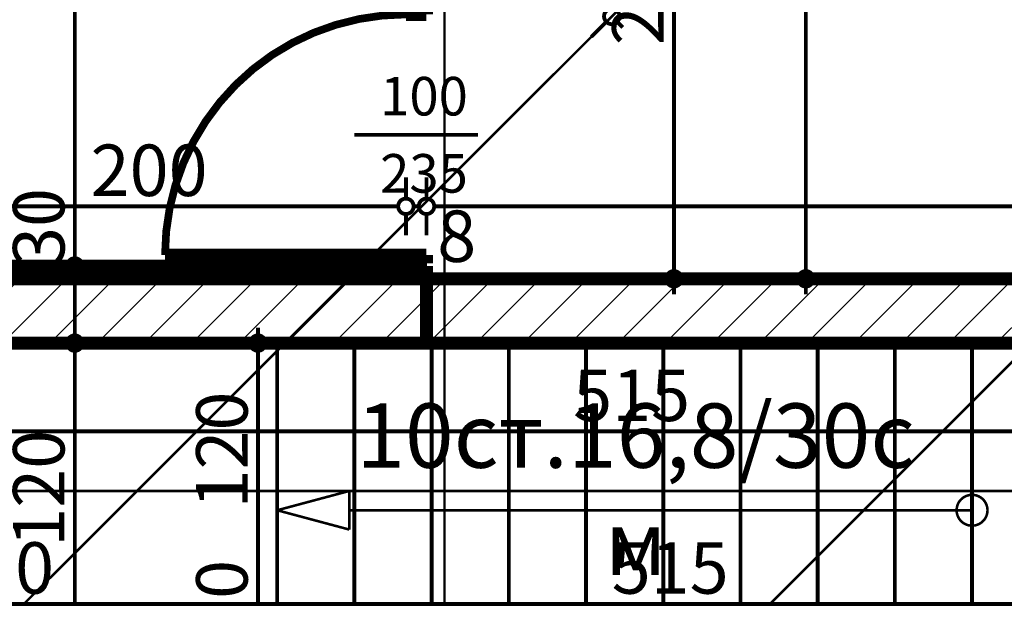
# Model space of a CAD drawing. Extents: x 77007 to 96231, y 86393 to 98034.
# Drawn here: x 78378 to 78760, y 88016 to 88241 of the extents above; entities that cross this region are included whole.
import ezdxf
from ezdxf.enums import TextEntityAlignment as Align

# ---------------------------------------------------------------- set-up
doc = ezdxf.new("R2010")
doc.units = 0
doc.header["$MEASUREMENT"] = 0
doc.linetypes.add('Double Dashed copy', pattern=[226.66666666666663, 100, -50, 26.66666666666664, -50])
for name, color, linetype in [('koloni', 7, 'Continuous'), ('KOTI-ext', 7, 'Continuous'), ('lines', 7, 'Continuous'), ('naves', 7, 'Continuous'), ('TEXT', 7, 'Continuous'), ('wall-ext', 7, 'Continuous')]:
    doc.layers.add(name, color=color, linetype=linetype)
doc.styles.add('GENERATED_STYLE_1', font='TIMES.TTF')
doc.dimstyles.new('Dimstyle_8AA74', dxfattribs={"dimtxt": 20, "dimasz": 11.4, "dimexe": 0.18, "dimexo": 0, "dimgap": 0.09, "dimtad": 1, "dimdec": 0, "dimzin": 0, "dimdsep": 46, "dimtxsty": 'GENERATED_STYLE_1', "dimblk": 'ARROWHEAD_1', "dimblk1": 'ARROWHEAD_1', "dimblk2": 'ARROWHEAD_1', "dimcen": 0.09, "dimclrd": 11, "dimclre": 11, "dimclrt": 11, "dimazin": 0, "dimtfac": 1, "dimtdec": 4, "dimtmove": 0, "dimatfit": 0, "dimfxl": 0, "dimtolj": 1, "dimtzin": 0, "dimarcsym": 0})
pattern_1 = [(45, (0, 0), (-17.67766952966369, 17.67766952966369), []), (135, (0, 0), (17.67766952966369, 17.67766952966369), [])]

# ---------------------------------------------------------------- blocks, each defined once
blk = doc.blocks.new('WALL_1368', base_point=(78535.92180155759, 88115.16219957398))
at = {"layer": 'wall-ext'}
h = blk.add_hatch(dxfattribs=at)
h.set_pattern_fill('CONCRETE BLOCK', scale=25, angle=45, style=0, pattern_type=0)
h.set_pattern_definition(pattern_1)
h.paths.add_polyline_path([(78868.91854353677, 88140.15910372217), (78868.91854353677, 88140.16219957398), (78535.92180155759, 88140.16219957398), (78535.92180155759, 88140.15910372217)], flags=0)
at = {"layer": 'wall-ext', "color": 7, "linetype": 'Continuous', "const_width": 5}
for points in [[(78535.92180155759, 88140.15910372217), (78535.92180155759, 88115.16219957398)], [(78868.91854353677, 88140.15910372217), (78868.91854353677, 88140.16219957398)]]:
    blk.add_lwpolyline(points, dxfattribs=at)
blk = doc.blocks.new('W_Ribbon_405')
at = {"color": 0, "linetype": 'Continuous', "const_width": 5}
for points in [[(-63.74824302897309, 0), (63.74824302897309, 0)], [(-63.74824302897309, 0), (63.74824302897309, 0)], [(-58.74824302897309, 0), (-58.74824302897309, -8)], [(58.74824302897309, 0), (58.74824302897309, -8)], [(-58.74824302897309, -3), (58.74824302897309, -3)], [(-58.74824302897309, -5), (58.74824302897309, -5)], [(-63.74824302897309, -8), (63.74824302897309, -8)], [(-63.74824302897309, -8), (63.74824302897309, -8)]]:
    blk.add_lwpolyline(points, dxfattribs=at)
blk = doc.blocks.new('Window-Door_Marker_-_70_19141')
at = {"color": 11, "linetype": 'Continuous', "const_width": 1.5}
blk.add_lwpolyline([(-20, 55, 1), (20, 55, 1)], format="xyb", close=True, dxfattribs=at)
blk.add_lwpolyline([(0, 35), (0, -28)], dxfattribs=at)
at = {"color": 11, "style": 'GENERATED_STYLE_1'}
blk.add_attdef('AC_MarkerText_1', (-10.546875, 47.50000000000001), '', height=15, dxfattribs=at)
for tag, p, height in [('AC_WIDO_B_SIZE', (-22.49999999999999, 30), 15), ('AC_WIDO_A_SIZE', (12.5, -1.250000000000002), 10)]:
    blk.add_attdef(tag, p, '', height=height, rotation=-90.00000000000001, dxfattribs=at)
blk = doc.blocks.new('D1_600')
at = {"color": 0, "linetype": 'Continuous', "const_width": 5}
for points in [[(46.8, 0), (46.79999999999999, 93.6)], [(-46.8, 0), (-50, 0)], [(-50, 0), (-50, -8)], [(-46.8, -8), (-46.8, 0)], [(50, 0), (46.8, 0)], [(46.8, 0), (46.8, -8)], [(50, -8), (50, 0)], [(-50, -8), (-46.8, -8)], [(46.8, -8), (50, -8)]]:
    blk.add_lwpolyline(points, dxfattribs=at)
at = {"color": 0, "linetype": 'Continuous', "const_width": 3.00000011920929}
blk.add_lwpolyline([(46.8, 93.6, 0.414213562373095), (-46.8, 1.146231547177745e-14)], format="xyb", dxfattribs=at)
blk = doc.blocks.new('Window-Door_Marker_-_70_19142')
at = {"color": 11, "linetype": 'Continuous', "const_width": 1.5}
blk.add_lwpolyline([(0, 20), (0, -28)], dxfattribs=at)
at = {"color": 11, "style": 'GENERATED_STYLE_1'}
for tag, p in [('AC_WIDO_B_SIZE', (-22.5, 10)), ('AC_WIDO_A_SIZE', (7.500000000000004, 10))]:
    blk.add_attdef(tag, p, '', height=15, rotation=-90.00000000000001, dxfattribs=at)
blk = doc.blocks.new('WALL_1426', base_point=(78527.92180155759, 88145.16434713468))
at = {"layer": 'wall-ext', "color": 4, "linetype": 'Continuous', "const_width": 0.5000000000000001}
for points in [[(78527.9218015576, 88374.6608331926), (78535.9218015576, 88374.6608331926)], [(78535.9218015576, 88374.6608331926), (78535.9218015576, 88377.9745416916)], [(78527.92180155759, 88146.16434713465), (78535.92180155759, 88146.16434713465)], [(78527.92180155759, 88146.16434713465), (78527.92180155759, 88145.16434713468)], [(78527.92180155759, 88145.16434713468), (78535.92180155759, 88145.16434713468)], [(78535.92180155759, 88145.16434713468), (78535.92180155759, 88146.16434713465)]]:
    blk.add_lwpolyline(points, dxfattribs=at)
at = {"layer": 'wall-ext', "color": 4, "xscale": -1, "rotation": 89.9999999999973}
blk.add_blockref('W_Ribbon_405', (78527.9218015576, 88309.91259016363), dxfattribs=at)
at = {"layer": 'wall-ext', "color": 4, "rotation": 90}
blk.add_blockref('Window-Door_Marker_-_70_19141', (78527.9218015576, 88309.91259016363), dxfattribs=at).add_auto_attribs({'AC_MarkerText_1': '1a', 'AC_WIDO_A_SIZE': '5', 'AC_WIDO_B_SIZE': '235'})
at = {"layer": 'wall-ext', "color": 133, "xscale": -1, "rotation": 89.9999999999973}
blk.add_blockref('D1_600', (78527.92180155759, 88196.16434713465), dxfattribs=at)
at = {"layer": 'wall-ext', "color": 133, "rotation": 90}
blk.add_blockref('Window-Door_Marker_-_70_19142', (78527.92180155759, 88196.16434713465), dxfattribs=at).add_auto_attribs({'AC_WIDO_A_SIZE': '100', 'AC_WIDO_B_SIZE': '235'})
blk = doc.blocks.new('WALL_1429', base_point=(78357.91917985107, 88115.15910372217))
at = {"layer": 'wall-ext'}
h = blk.add_hatch(dxfattribs=at)
h.set_pattern_fill('CONCRETE BLOCK', scale=25, angle=45, style=0, pattern_type=0)
h.set_pattern_definition(pattern_1)
h.paths.add_polyline_path([(78357.92180155769, 88140.15910372217), (78357.92180155769, 88145.15910372217), (78327.91917985109, 88145.15910372217), (78332.92180155769, 88140.15648201556), (78332.92180155769, 88140.15910372217)], flags=0)
h = blk.add_hatch(dxfattribs=at)
h.set_pattern_fill('CONCRETE BLOCK', scale=25, angle=45, style=0, pattern_type=0)
h.set_pattern_definition(pattern_1)
h.paths.add_polyline_path([(78535.92180155759, 88140.15910372217), (78535.92180155759, 88145.15910372217), (78357.92180155769, 88145.15910372217), (78357.92180155769, 88140.15910372217)], flags=0)
at = {"layer": 'wall-ext', "color": 7, "linetype": 'Continuous', "const_width": 5}
for points in [[(78535.92180155759, 88145.15910372217), (78327.91917985109, 88145.15910372217)], [(78535.92180155759, 88140.15910372217), (78535.92180155759, 88145.15910372217)]]:
    blk.add_lwpolyline(points, dxfattribs=at)
blk = doc.blocks.new('COLUMN_620', base_point=(78615.42180155769, 88127.65910372217))
at = {"layer": 'koloni'}
h = blk.add_hatch(dxfattribs=at)
h.set_pattern_fill('COMMON BRICK', color=1, scale=12.99999952316284, angle=45, style=0, pattern_type=0)
h.set_pattern_definition([(45, (0, 0), (-9.192387818250328, 9.19238781825033), [])])
h.paths.add_polyline_path([(78872.92180155769, 88140.15910372217), (78357.92180155769, 88140.15910372217), (78357.92180155769, 88115.15910372217), (78872.92180155769, 88115.15910372217)], flags=0)
at = {"layer": 'koloni', "color": 30, "linetype": 'Continuous', "const_width": 5}
blk.add_lwpolyline([(78872.92180155769, 88140.15910372217), (78357.92180155769, 88140.15910372217), (78357.92180155769, 88115.15910372217), (78872.92180155769, 88115.15910372217)], close=True, dxfattribs=at)
blk = doc.blocks.new('LINE_9535', base_point=(78747.91854353667, 88050.16696884113))
at = {"layer": 'lines', "color": 91, "linetype": 'Continuous', "const_width": 1.000000014901161}
for points in [[(78477.91854353671, 88050.16696884113), (78505.90891853672, 88057.66696884113)], [(78505.90891853672, 88057.66696884113), (78505.90891853672, 88042.66696884112)], [(78477.91854353671, 88050.16696884113), (78505.90891853672, 88042.66696884112)], [(78747.91854353667, 88050.16696884113), (78505.90891853672, 88050.16696884113)]]:
    blk.add_lwpolyline(points, dxfattribs=at)
blk = doc.blocks.new('*D3978')
at = {"layer": 'KOTI-ext', "color": 11, "linetype": 'Continuous', "const_width": 1.5}
for points in [[(78009.0012843766, 88845.34616993731), (78014.83491532138, 88851.17980088209)], [(77998.92501274469, 88835.26989830541), (78004.75864368946, 88841.10352925019)], [(78009.0012843766, 88841.10352925019), (78605.79940769804, 88244.30540592874)], [(78610.04204838518, 88244.30540592874), (78615.87567932995, 88250.13903687352)], [(78599.96577675326, 88234.22913429684), (78605.79940769804, 88240.06276524162)], [(78610.04204838518, 88240.06276524162), (78612.16336872872, 88237.94144489805)]]:
    blk.add_lwpolyline(points, dxfattribs=at)
for points in [[(78003.87996403304, 88843.22484959375, 1), (78009.87996403303, 88843.22484959375, 1)], [(78604.92072804162, 88242.18408558518, 1), (78610.9207280416, 88242.18408558518, 1)]]:
    blk.add_lwpolyline(points, format="xyb", close=True, dxfattribs=at)
at = {"layer": 'KOTI-ext', "color": 11, "style": 'GENERATED_STYLE_1', "oblique": -2.504478167265416e-06}
blk.add_text('850', height=20, rotation=314.9999999999999, dxfattribs=at).set_placement((78254.47610422356, 88604.48823232357))
blk = doc.blocks.new('ARROWHEAD_1')
at = {"color": 0, "linetype": 'Continuous'}
blk.add_line((0, 0), (-1, 0), dxfattribs=at)
blk.add_circle((0, 0), 0.25, dxfattribs=at)
blk = doc.blocks.new('*D3992')
at = {"layer": 'KOTI-ext', "color": 11, "linetype": 'Continuous', "const_width": 1.5}
blk.add_lwpolyline([(78467.41307523866, 88115.16219957398, 1), (78473.41307523864, 88115.16219957398, 1)], format="xyb", close=True, dxfattribs=at)
for points in [[(78470.41307523866, 88121.16219957398), (78470.41307523866, 88118.16219957398)], [(78459.16307523866, 88115.16219957398), (78467.41307523866, 88115.16219957398)], [(78473.41307523864, 88115.16219957398), (78481.66307523864, 88115.16219957398)]]:
    blk.add_lwpolyline(points, dxfattribs=at)
blk = doc.blocks.new('*D3993')
at = {"layer": 'KOTI-ext', "color": 11, "linetype": 'Continuous', "const_width": 1.5}
for points in [[(78467.41307523866, 88115.16219957398, 1), (78473.41307523864, 88115.16219957398, 1)], [(78467.41307523866, 87995.16597507647, 1), (78473.41307523864, 87995.16597507647, 1)]]:
    blk.add_lwpolyline(points, format="xyb", close=True, dxfattribs=at)
for points in [[(78459.16307523866, 88115.16219957398), (78467.41307523866, 88115.16219957398)], [(78473.41307523864, 88115.16219957398), (78481.66307523864, 88115.16219957398)], [(78470.41307523866, 88112.16219957398), (78470.41307523866, 87998.16597507647)], [(78459.16307523866, 87995.16597507647), (78467.41307523866, 87995.16597507647)], [(78473.41307523864, 87995.16597507647), (78481.66307523864, 87995.16597507647)]]:
    blk.add_lwpolyline(points, dxfattribs=at)
at = {"layer": 'KOTI-ext', "color": 11, "style": 'GENERATED_STYLE_1', "oblique": -2.504478167265416e-06}
for s, p in [('120', (78466.41307504867, 88050.87822137344)), ('10', (78466.41307504867, 88000.56362745848))]:
    blk.add_text(s, height=20, rotation=90, dxfattribs=at).set_placement(p)
blk = doc.blocks.new('*D3994')
at = {"layer": 'KOTI-ext', "color": 11, "linetype": 'Continuous', "const_width": 1.5}
for points in [[(78467.41307523866, 87995.16597507647, 1), (78473.41307523864, 87995.16597507647, 1)], [(78467.41307523866, 87985.16597507647, 1), (78473.41307523864, 87985.16597507647, 1)]]:
    blk.add_lwpolyline(points, format="xyb", close=True, dxfattribs=at)
for points in [[(78459.16307523866, 87995.16597507647), (78467.41307523866, 87995.16597507647)], [(78470.41307523866, 87992.16597507648), (78470.41307523866, 87988.16597507647)], [(78473.41307523864, 87995.16597507647), (78481.66307523864, 87995.16597507647)], [(78459.16307523866, 87985.16597507647), (78467.41307523866, 87985.16597507647)], [(78473.41307523864, 87985.16597507647), (78481.66307523864, 87985.16597507647)]]:
    blk.add_lwpolyline(points, dxfattribs=at)
blk = doc.blocks.new('*D3995')
at = {"layer": 'KOTI-ext', "color": 11, "linetype": 'Continuous', "const_width": 1.5}
for points in [[(78467.41307523866, 87985.16597507647, 1), (78473.41307523864, 87985.16597507647, 1)], [(78467.41307523866, 87865.16760515564, 1), (78473.41307523864, 87865.16760515564, 1)]]:
    blk.add_lwpolyline(points, format="xyb", close=True, dxfattribs=at)
for points in [[(78459.16307523866, 87985.16597507647), (78467.41307523866, 87985.16597507647)], [(78473.41307523864, 87985.16597507647), (78481.66307523864, 87985.16597507647)], [(78470.41307523866, 87982.16597507647), (78470.41307523866, 87868.16760515564)], [(78459.16307523866, 87865.16760515564), (78467.41307523866, 87865.16760515564)], [(78473.41307523864, 87865.16760515564), (78481.66307523864, 87865.16760515564)], [(78470.41307523866, 87862.16760515564), (78470.41307523866, 87859.16760515566)]]:
    blk.add_lwpolyline(points, dxfattribs=at)
at = {"layer": 'KOTI-ext', "color": 11, "style": 'GENERATED_STYLE_1', "oblique": -2.504478167265416e-06}
blk.add_text('120', height=20, rotation=90, dxfattribs=at).set_placement((78466.41307504867, 87902.66678904736))
blk = doc.blocks.new('*D5597')
at = {"layer": 'KOTI-ext', "color": 11, "linetype": 'Continuous', "const_width": 1.5}
for points in [[(78357.91917985107, 88024.98061138432), (78357.91917985107, 88016.73061138432)], [(78872.92180155769, 88024.98061138432), (78872.92180155769, 88016.73061138432)], [(78357.91917985107, 88010.73061138432), (78357.91917985107, 88002.48061138432)], [(78869.92180155769, 88013.73061138432), (78360.91917985107, 88013.73061138432)], [(78872.92180155769, 88010.73061138432), (78872.92180155769, 88002.48061138432)]]:
    blk.add_lwpolyline(points, dxfattribs=at)
for points in [[(78354.91917985109, 88013.73061138432, 1), (78360.91917985107, 88013.73061138432, 1)], [(78869.92180155769, 88013.73061138432, 1), (78875.92180155769, 88013.73061138432, 1)]]:
    blk.add_lwpolyline(points, format="xyb", close=True, dxfattribs=at)
at = {"layer": 'KOTI-ext', "color": 11, "style": 'GENERATED_STYLE_1', "oblique": -2.504478167265416e-06}
for s, p in [('20', (78360.91917913861, 88017.73061157431)), ('515', (78607.9204896357, 88017.73061157431))]:
    blk.add_text(s, height=20, dxfattribs=at).set_placement(p)
blk = doc.blocks.new('*D5758')
at = {"layer": 'KOTI-ext', "color": 11, "linetype": 'Continuous', "const_width": 1.5}
for points in [[(78680.31933219424, 88582.15966267773, 1), (78686.31933219422, 88582.15966267773, 1)], [(78680.31933219424, 88140.16219957398, 1), (78686.31933219422, 88140.16219957398, 1)]]:
    blk.add_lwpolyline(points, format="xyb", close=True, dxfattribs=at)
for points in [[(78683.31933219422, 88585.15966267773), (78683.31933219422, 88588.15966267773)], [(78680.31933219424, 88582.15966267773), (78672.06933219424, 88582.15966267773)], [(78694.56933219422, 88582.15966267773), (78686.31933219422, 88582.15966267773)], [(78683.31933219422, 88143.16219957398), (78683.31933219422, 88579.15966267773)], [(78680.31933219424, 88140.16219957398), (78672.06933219424, 88140.16219957398)], [(78683.31933219422, 88134.162199574), (78683.31933219422, 88137.16219957398)], [(78694.56933219422, 88140.16219957398), (78686.31933219422, 88140.16219957398)]]:
    blk.add_lwpolyline(points, dxfattribs=at)
at = {"layer": 'KOTI-ext', "color": 11, "style": 'GENERATED_STYLE_1', "oblique": -2.504478167265416e-06}
blk.add_text('442', height=20, rotation=90, dxfattribs=at).set_placement((78679.31933200423, 88338.66093005717))
blk = doc.blocks.new('*D6320')
at = {"layer": 'KOTI-ext', "color": 11, "linetype": 'Continuous', "const_width": 1.5}
for points in [[(78784.98606951935, 88115.16219957398, 1), (78790.98606951933, 88115.16219957398, 1)], [(78784.98606951935, 87865.16760515564, 1), (78790.98606951933, 87865.16760515564, 1)]]:
    blk.add_lwpolyline(points, format="xyb", close=True, dxfattribs=at)
for points in [[(78787.98606951933, 88118.16219957398), (78787.98606951933, 88121.16219957398)], [(78784.98606951935, 88115.16219957398), (78776.73606951935, 88115.16219957398)], [(78799.23606951933, 88115.16219957398), (78790.98606951933, 88115.16219957398)], [(78787.98606951933, 87868.16760515564), (78787.98606951933, 88112.16219957398)], [(78784.98606951935, 87865.16760515564), (78776.73606951935, 87865.16760515564)], [(78799.23606951933, 87865.16760515564), (78790.98606951933, 87865.16760515564)], [(78787.98606951933, 87859.16760515566), (78787.98606951933, 87862.16760515564)]]:
    blk.add_lwpolyline(points, dxfattribs=at)
at = {"layer": 'KOTI-ext', "color": 11, "style": 'GENERATED_STYLE_1', "oblique": -2.504478167265416e-06}
blk.add_text('250', height=20, rotation=90, dxfattribs=at).set_placement((78783.98606932934, 87966.10157683179))
blk = doc.blocks.new('*D6443')
at = {"layer": 'KOTI-ext', "color": 11, "linetype": 'Continuous', "const_width": 1.5}
for points in [[(78396.25092987528, 88115.15910372217, 1), (78402.25092987528, 88115.15910372217, 1)], [(78396.25092987528, 87995.16760515564, 1), (78402.25092987528, 87995.16760515564, 1)]]:
    blk.add_lwpolyline(points, format="xyb", close=True, dxfattribs=at)
for points in [[(78396.25092987528, 88115.15910372217), (78388.0009298753, 88115.15910372217)], [(78410.50092987528, 88115.15910372217), (78402.25092987528, 88115.15910372217)], [(78399.25092987528, 87998.16760515564), (78399.25092987528, 88112.15910372217)], [(78396.25092987528, 87995.16760515564), (78388.0009298753, 87995.16760515564)], [(78399.25092987528, 87989.16760515564), (78399.25092987528, 87992.16760515564)], [(78410.50092987528, 87995.16760515564), (78402.25092987528, 87995.16760515564)]]:
    blk.add_lwpolyline(points, dxfattribs=at)
at = {"layer": 'KOTI-ext', "color": 11, "style": 'GENERATED_STYLE_1', "oblique": -2.504478167265416e-06}
blk.add_text('120', height=20, rotation=90, dxfattribs=at).set_placement((78395.2509296853, 88035.99061550271))
blk = doc.blocks.new('*D6444')
at = {"layer": 'KOTI-ext', "color": 11, "linetype": 'Continuous', "const_width": 1.5}
for points in [[(78396.25092987528, 88145.15910372217), (78388.0009298753, 88145.15910372217)], [(78410.50092987528, 88145.15910372217), (78402.25092987528, 88145.15910372217)], [(78399.25092987528, 88118.15910372217), (78399.25092987528, 88142.15910372217)], [(78396.25092987528, 88115.15910372217), (78388.0009298753, 88115.15910372217)], [(78410.50092987528, 88115.15910372217), (78402.25092987528, 88115.15910372217)]]:
    blk.add_lwpolyline(points, dxfattribs=at)
for points in [[(78396.25092987528, 88145.15910372217, 1), (78402.25092987528, 88145.15910372217, 1)], [(78396.25092987528, 88115.15910372217, 1), (78402.25092987528, 88115.15910372217, 1)]]:
    blk.add_lwpolyline(points, format="xyb", close=True, dxfattribs=at)
at = {"layer": 'KOTI-ext', "color": 11, "style": 'GENERATED_STYLE_1', "oblique": -2.504478167265416e-06}
blk.add_text('30', height=20, rotation=90, dxfattribs=at).set_placement((78395.2509296853, 88145.15910372217))
blk = doc.blocks.new('*D6445')
at = {"layer": 'KOTI-ext', "color": 11, "linetype": 'Continuous', "const_width": 1.5}
for points in [[(78396.25092987528, 88356.45325142103, 1), (78402.25092987528, 88356.45325142103, 1)], [(78396.25092987528, 88145.15910372217, 1), (78402.25092987528, 88145.15910372217, 1)]]:
    blk.add_lwpolyline(points, format="xyb", close=True, dxfattribs=at)
for points in [[(78399.25092987528, 88359.45325142103), (78399.25092987528, 88362.45325142103)], [(78396.25092987528, 88356.45325142103), (78388.0009298753, 88356.45325142103)], [(78410.50092987528, 88356.45325142103), (78402.25092987528, 88356.45325142103)], [(78399.25092987528, 88148.15910372217), (78399.25092987528, 88353.45325142103)], [(78396.25092987528, 88145.15910372217), (78388.0009298753, 88145.15910372217)], [(78410.50092987528, 88145.15910372217), (78402.25092987528, 88145.15910372217)]]:
    blk.add_lwpolyline(points, dxfattribs=at)
at = {"layer": 'KOTI-ext', "color": 11, "style": 'GENERATED_STYLE_1', "oblique": -2.504478167265416e-06}
for s, height, p in [('5', 13.334, (78388.5849296853, 88291.78792045504)), ('30', 20, (78395.2509296853, 88145.15910372217))]:
    blk.add_text(s, height=height, rotation=90, dxfattribs=at).set_placement(p)
blk.add_text('211', height=20, rotation=90, dxfattribs=at).set_placement((78395.2509296853, 88290.95504545503), align=Align.RIGHT)
blk = doc.blocks.new('*D6486')
at = {"layer": 'KOTI-ext', "color": 11, "linetype": 'Continuous', "const_width": 1.5}
for points in [[(78357.91917985107, 88092.107778844), (78357.91917985107, 88083.857778844)], [(78872.92180155769, 88092.107778844), (78872.92180155769, 88083.857778844)], [(78869.92180155769, 88080.857778844), (78360.91917985107, 88080.857778844)], [(78357.91917985107, 88077.857778844), (78357.91917985107, 88069.607778844)], [(78872.92180155769, 88077.857778844), (78872.92180155769, 88069.607778844)]]:
    blk.add_lwpolyline(points, dxfattribs=at)
for points in [[(78354.91917985109, 88080.857778844, 1), (78360.91917985107, 88080.857778844, 1)], [(78869.92180155769, 88080.857778844, 1), (78875.92180155769, 88080.857778844, 1)]]:
    blk.add_lwpolyline(points, format="xyb", close=True, dxfattribs=at)
at = {"layer": 'KOTI-ext', "color": 11, "style": 'GENERATED_STYLE_1', "oblique": -2.504478167265416e-06}
blk.add_text('515', height=20, dxfattribs=at).set_placement((78592.9204896357, 88084.85777903399))
blk = doc.blocks.new('*D7241')
at = {"layer": 'KOTI-ext', "color": 11, "linetype": 'Continuous', "const_width": 1.5}
for points in [[(78629.06426946816, 88377.65966267773, 1), (78635.06426946814, 88377.65966267773, 1)], [(78629.06426946816, 88140.16219957398, 1), (78635.06426946814, 88140.16219957398, 1)]]:
    blk.add_lwpolyline(points, format="xyb", close=True, dxfattribs=at)
for points in [[(78629.06426946816, 88377.65966267773), (78620.81426946816, 88377.65966267773)], [(78632.06426946814, 88143.16219957398), (78632.06426946814, 88374.65966267775)], [(78643.31426946814, 88377.65966267773), (78635.06426946814, 88377.65966267773)], [(78629.06426946816, 88140.16219957398), (78620.81426946816, 88140.16219957398)], [(78632.06426946814, 88134.162199574), (78632.06426946814, 88137.16219957398)], [(78643.31426946814, 88140.16219957398), (78635.06426946814, 88140.16219957398)]]:
    blk.add_lwpolyline(points, dxfattribs=at)
at = {"layer": 'KOTI-ext', "color": 11, "style": 'GENERATED_STYLE_1', "oblique": -2.504478167265416e-06}
blk.add_text('5', height=13.334, rotation=90, dxfattribs=at).set_placement((78621.39826927816, 88277.2438048197))
blk.add_text('237', height=20, rotation=90, dxfattribs=at).set_placement((78628.06426927815, 88276.41092981969), align=Align.RIGHT)
blk = doc.blocks.new('*D7681')
at = {"layer": 'KOTI-ext', "color": 11, "linetype": 'Continuous', "const_width": 1.5}
for points in [[(78535.92180155759, 88179.59897888292), (78535.92180155759, 88171.34897888292)], [(79072.91750643632, 88179.59897888292), (79072.91750643632, 88171.34897888292)], [(79069.91750643632, 88168.34897888292), (78538.92180155759, 88168.34897888292)], [(79078.91750643631, 88168.34897888292), (79075.91750643631, 88168.34897888292)], [(78535.92180155759, 88165.34897888292), (78535.92180155759, 88157.09897888292)], [(79072.91750643632, 88165.34897888292), (79072.91750643632, 88157.09897888292)]]:
    blk.add_lwpolyline(points, dxfattribs=at)
for points in [[(78532.92180155759, 88168.34897888292, 1), (78538.92180155759, 88168.34897888292, 1)], [(79069.91750643632, 88168.34897888292, 1), (79075.91750643631, 88168.34897888292, 1)]]:
    blk.add_lwpolyline(points, format="xyb", close=True, dxfattribs=at)
at = {"layer": 'KOTI-ext', "color": 11, "style": 'GENERATED_STYLE_1', "oblique": -2.504478167265416e-06}
blk.add_text('537', height=20, dxfattribs=at).set_placement((78781.91965292826, 88172.3489790729))
blk.add_text('8', height=20, rotation=360, dxfattribs=at).set_placement((78540.09329570366, 88146.72193889414))
blk = doc.blocks.new('*D7682')
at = {"layer": 'KOTI-ext', "color": 11, "linetype": 'Continuous', "const_width": 1.5}
for points in [[(78527.92180155759, 88179.59897888292), (78527.92180155759, 88171.34897888292)], [(78535.92180155759, 88179.59897888292), (78535.92180155759, 88171.34897888292)], [(78532.92180155759, 88168.34897888292), (78530.92180155759, 88168.34897888292)], [(78527.92180155759, 88165.34897888292), (78527.92180155759, 88157.09897888292)], [(78535.92180155759, 88165.34897888292), (78535.92180155759, 88157.09897888292)]]:
    blk.add_lwpolyline(points, dxfattribs=at)
for points in [[(78524.92180155759, 88168.34897888292, 1), (78530.92180155759, 88168.34897888292, 1)], [(78532.92180155759, 88168.34897888292, 1), (78538.92180155759, 88168.34897888292, 1)]]:
    blk.add_lwpolyline(points, format="xyb", close=True, dxfattribs=at)
blk = doc.blocks.new('*D7683')
at = {"layer": 'KOTI-ext', "color": 11, "linetype": 'Continuous', "const_width": 1.5}
for points in [[(78327.91917985109, 88179.59897888292), (78327.91917985109, 88171.34897888292)], [(78527.92180155759, 88179.59897888292), (78527.92180155759, 88171.34897888292)], [(78524.92180155759, 88168.34897888292), (78330.91917985109, 88168.34897888292)], [(78327.91917985109, 88165.34897888292), (78327.91917985109, 88157.09897888292)], [(78527.92180155759, 88165.34897888292), (78527.92180155759, 88157.09897888292)]]:
    blk.add_lwpolyline(points, dxfattribs=at)
for points in [[(78324.91917985109, 88168.34897888292, 1), (78330.91917985109, 88168.34897888292, 1)], [(78524.92180155759, 88168.34897888292, 1), (78530.92180155759, 88168.34897888292, 1)]]:
    blk.add_lwpolyline(points, format="xyb", close=True, dxfattribs=at)
at = {"layer": 'KOTI-ext', "color": 11, "style": 'GENERATED_STYLE_1', "oblique": -2.504478167265416e-06}
blk.add_text('200', height=20, dxfattribs=at).set_placement((78405.42048963564, 88172.3489790729))
blk = doc.blocks.new('DIM_60', base_point=(78006.87996403303, 88843.22484959375))
at = {"layer": 'KOTI-ext', "color": 11, "linetype": 'Continuous'}
dim = blk.add_aligned_dim(p1=(78187.04319894259, 89023.3880845033), p2=(78788.08396295113, 88422.34732049471), distance=-254.78929025009913, dimstyle='Dimstyle_8AA74', dxfattribs=at)
dim.commit()
dim.dimension.update_dxf_attribs({"geometry": '*D3978', "text_midpoint": (78266.85047289432, 88606.25599927653), "text_rotation": 314.9999999999984})
blk = doc.blocks.new('DIM_64', base_point=(78470.41307523866, 88115.16219957398))
at = {"layer": 'KOTI-ext', "color": 11, "linetype": 'Continuous'}
for p1, p2, picture, middle in [((78423.96703953695, 88115.16219957398), (78432.46616614968, 88115.16219957398), '*D3992', (78456.41307504865, 88125.66219921775)), ((78432.46616614968, 87985.16597507647), (78455.23390999142, 87865.16760515564), '*D3995', (78456.41307504865, 87917.66678904736))]:
    dim = blk.add_linear_dim(base=(78470.41307523866, 88115.16219957398), p1=p1, p2=p2, angle=270, dimstyle='Dimstyle_8AA74', dxfattribs=at)
    dim.commit()
    dim.dimension.update_dxf_attribs({"geometry": picture, "text_midpoint": middle, "text_rotation": 270})
for p1, p2, picture, middle in [((78432.46616614968, 88115.16219957398), (78432.46616614968, 87995.16597507647), '*D3993', (78456.41307504865, 88065.87822137344)), ((78432.46616614968, 87995.16597507647), (78432.46616614968, 87985.16597507647), '*D3994', (78456.41307504865, 88015.56362745848))]:
    dim = blk.add_aligned_dim(p1=p1, p2=p2, distance=37.9469090889761, dimstyle='Dimstyle_8AA74', dxfattribs=at)
    dim.commit()
    dim.dimension.update_dxf_attribs({"geometry": picture, "text_midpoint": middle, "text_rotation": 270})
blk = doc.blocks.new('DIM_2562', base_point=(80407.92180155759, 88013.73061138432))
at = {"layer": 'KOTI-ext', "color": 11, "linetype": 'Continuous'}
dim = blk.add_linear_dim(base=(80407.92180155759, 88013.73061138432), p1=(78872.92180155769, 87955.1633544389), p2=(78357.91917985107, 88040.16466529203), angle=180, dimstyle='Dimstyle_8AA74', dxfattribs=at)
dim.commit()
dim.dimension.update_dxf_attribs({"geometry": '*D5597', "text_midpoint": (78622.9204896357, 88027.73061157431)})
blk = doc.blocks.new('DIM_2651', base_point=(78399.25092987528, 88115.15910372217))
at = {"layer": 'KOTI-ext', "color": 11, "linetype": 'Continuous'}
for p1, p2, picture, middle in [((78446.92049070433, 88145.15910372217), (78350.96352366885, 88356.45325142103), '*D6445', (78385.2509296853, 88260.95504545503)), ((78357.91917985107, 87995.16760515564), (78446.92049070433, 88115.15910372217), '*D6443', (78385.2509296853, 88050.99061550271))]:
    dim = blk.add_linear_dim(base=(78399.25092987528, 88115.15910372217), p1=p1, p2=p2, angle=90, dimstyle='Dimstyle_8AA74', dxfattribs=at)
    dim.commit()
    dim.dimension.update_dxf_attribs({"geometry": picture, "text_midpoint": middle, "text_rotation": 90})
dim = blk.add_aligned_dim(p1=(78446.92049070433, 88115.15910372217), p2=(78446.92049070433, 88145.15910372217), distance=47.66956082904653, dimstyle='Dimstyle_8AA74', dxfattribs=at)
dim.commit()
dim.dimension.update_dxf_attribs({"geometry": '*D6444', "text_midpoint": (78385.2509296853, 88160.15910372217), "text_rotation": 90})
blk = doc.blocks.new('DIM_2653', base_point=(80417.92180155759, 88080.857778844))
at = {"layer": 'KOTI-ext', "color": 11, "linetype": 'Continuous'}
dim = blk.add_linear_dim(base=(80417.92180155759, 88080.857778844), p1=(78872.92180155769, 88080.16065164808), p2=(78357.91917985107, 88040.16466529203), angle=180, dimstyle='Dimstyle_8AA74', dxfattribs=at)
dim.commit()
dim.dimension.update_dxf_attribs({"geometry": '*D6486', "text_midpoint": (78607.9204896357, 88094.85777903399)})
blk = doc.blocks.new('DIM_2730', base_point=(78632.06426946814, 88377.65966267773))
at = {"layer": 'KOTI-ext', "color": 11, "linetype": 'Continuous'}
dim = blk.add_linear_dim(base=(78632.06426946814, 88377.65966267773), p1=(78702.42017254718, 88140.16219957398), p2=(78842.92207592077, 88377.65966267773), angle=90, dimstyle='Dimstyle_8AA74', dxfattribs=at)
dim.commit()
dim.dimension.update_dxf_attribs({"geometry": '*D7241', "text_midpoint": (78618.06426927815, 88246.41092981969), "text_rotation": 90})
blk = doc.blocks.new('DIM_2763', base_point=(78535.92180155759, 88168.34897888292))
at = {"layer": 'KOTI-ext', "color": 11, "linetype": 'Continuous'}
for p1, p2, picture, middle in [((78527.92180155759, 88265.56944441312), (78327.91917985109, 88145.15910372217), '*D7683', (78420.42048963564, 88182.3489790729)), ((79072.91750643632, 88161.41434713465), (78535.92180155759, 88265.56944441312), '*D7681', (78796.91965292826, 88182.3489790729))]:
    dim = blk.add_linear_dim(base=(78535.92180155759, 88168.34897888292), p1=p1, p2=p2, angle=180, dimstyle='Dimstyle_8AA74', dxfattribs=at)
    dim.commit()
    dim.dimension.update_dxf_attribs({"geometry": picture, "text_midpoint": middle})
dim = blk.add_aligned_dim(p1=(78535.92180155759, 88265.56944441312), p2=(78527.92180155759, 88265.56944441312), distance=97.22046553020482, dimstyle='Dimstyle_8AA74', dxfattribs=at)
dim.commit()
dim.dimension.update_dxf_attribs({"geometry": '*D7682', "text_midpoint": (78555.09329570366, 88156.72193889414)})

msp = doc.modelspace()

# ---------------------------------------------------------------- linework, layer by layer
at = {"color": 45, "linetype": 'Double Dashed copy', "const_width": 1}
for points in [[(81365.01553446578, 90999.28111503132), (77964.58045177854, 87598.8460323442)], [(81464.30681470838, 90808.65861498752), (78109.5373419218, 87453.88914220095)], [(78542.92180155755, 86642.33497948217), (78542.92180155755, 88767.23053161283)], [(80684.66826963764, 88057.66434713463), (78113.85232627075, 88057.66434713463)]]:
    msp.add_lwpolyline(points, dxfattribs=at)
at = {"layer": 'lines', "color": 11, "linetype": 'Continuous', "const_width": 1.5}
for points in [[(78477.91854353671, 87990.16219957401), (78477.91854353671, 88115.162199574)], [(78507.91854353671, 87865.16219957403), (78507.91854353671, 88115.162199574)], [(78537.9185435367, 87865.16219957403), (78537.9185435367, 88115.162199574)], [(78567.9185435367, 87865.16219957403), (78567.9185435367, 88115.162199574)], [(78597.9185435367, 87865.16219957403), (78597.9185435367, 88115.162199574)], [(78627.9185435367, 87865.16219957403), (78627.9185435367, 88115.162199574)], [(78657.91854353668, 87990.16219957401), (78657.91854353668, 88115.162199574)], [(78687.91854353668, 87990.16219957401), (78687.91854353668, 88115.162199574)], [(78717.91854353668, 87990.16219957401), (78717.91854353668, 88115.162199574)], [(78747.91854353667, 87990.16219957401), (78747.91854353667, 88115.162199574)]]:
    msp.add_lwpolyline(points, dxfattribs=at)
at = {"layer": 'naves', "color": 91, "linetype": 'Continuous', "const_width": 1.000000014901161}
msp.add_lwpolyline([(78741.91854353667, 88050.16696884113, 1), (78753.91854353668, 88050.16696884113, 1)], format="xyb", close=True, dxfattribs=at)

# ---------------------------------------------------------------- block references
at = {"layer": 'koloni', "color": 30}
msp.add_blockref('COLUMN_620', (78615.42180155769, 88127.65910372217), dxfattribs=at)
at = {"layer": 'KOTI-ext', "color": 11, "linetype": 'Continuous'}
for name, p in [('DIM_60', (78006.87996403303, 88843.22484959375)), ('DIM_2730', (78632.06426946814, 88377.65966267773)), ('DIM_2653', (80417.92180155759, 88080.857778844)), ('DIM_2651', (78399.25092987528, 88115.15910372217)), ('DIM_2763', (78535.92180155759, 88168.34897888292)), ('DIM_64', (78470.41307523866, 88115.16219957398)), ('DIM_2562', (80407.92180155759, 88013.73061138432))]:
    msp.add_blockref(name, p, dxfattribs=at)
at = {"layer": 'lines', "color": 91, "linetype": 'Continuous'}
msp.add_blockref('LINE_9535', (78747.91854353667, 88050.16696884113), dxfattribs=at)
at = {"layer": 'wall-ext', "color": 4}
msp.add_blockref('WALL_1426', (78527.92180155759, 88145.16434713468), dxfattribs=at)
at = {"layer": 'wall-ext', "color": 7}
for name, p in [('WALL_1429', (78357.91917985107, 88115.15910372217)), ('WALL_1368', (78535.92180155759, 88115.16219957398))]:
    msp.add_blockref(name, p, dxfattribs=at)

# ---------------------------------------------------------------- texts
at = {"layer": 'TEXT', "color": 211, "insert": (78617.20914492213, 88091.69722614514), "char_height": 25, "width": 250.8928975141032, "attachment_point": 2, "style": 'GENERATED_STYLE_1'}
msp.add_mtext('{\\fTimes New Roman CYR|b0|i0|c204|p18;10ст.16,8/30с\\Pм}', dxfattribs=at)

# ---------------------------------------------------------------- dimensions: what is measured, and where the dimension line sits
at = {"layer": 'KOTI-ext', "color": 11, "linetype": 'Continuous'}
for base, p1, p2, picture, middle in [((78683.31933219422, 88582.15966267773), (78702.42017254718, 88140.16219957398), (78721.54600542317, 88582.15966267773), '*D5758', (78669.31933200423, 88353.66093005717)), ((78787.98606951933, 88115.16219957398), (78572.9218015576, 87865.16760515564), (78702.42017254718, 88115.16219957398), '*D6320', (78773.98606932934, 87981.10157683179))]:
    dim = msp.add_linear_dim(base=base, p1=p1, p2=p2, angle=90, dimstyle='Dimstyle_8AA74', dxfattribs=at)
    dim.commit()
    dim.dimension.update_dxf_attribs({"geometry": picture, "text_midpoint": middle, "text_rotation": 90})

doc.saveas('drawing.dxf')
